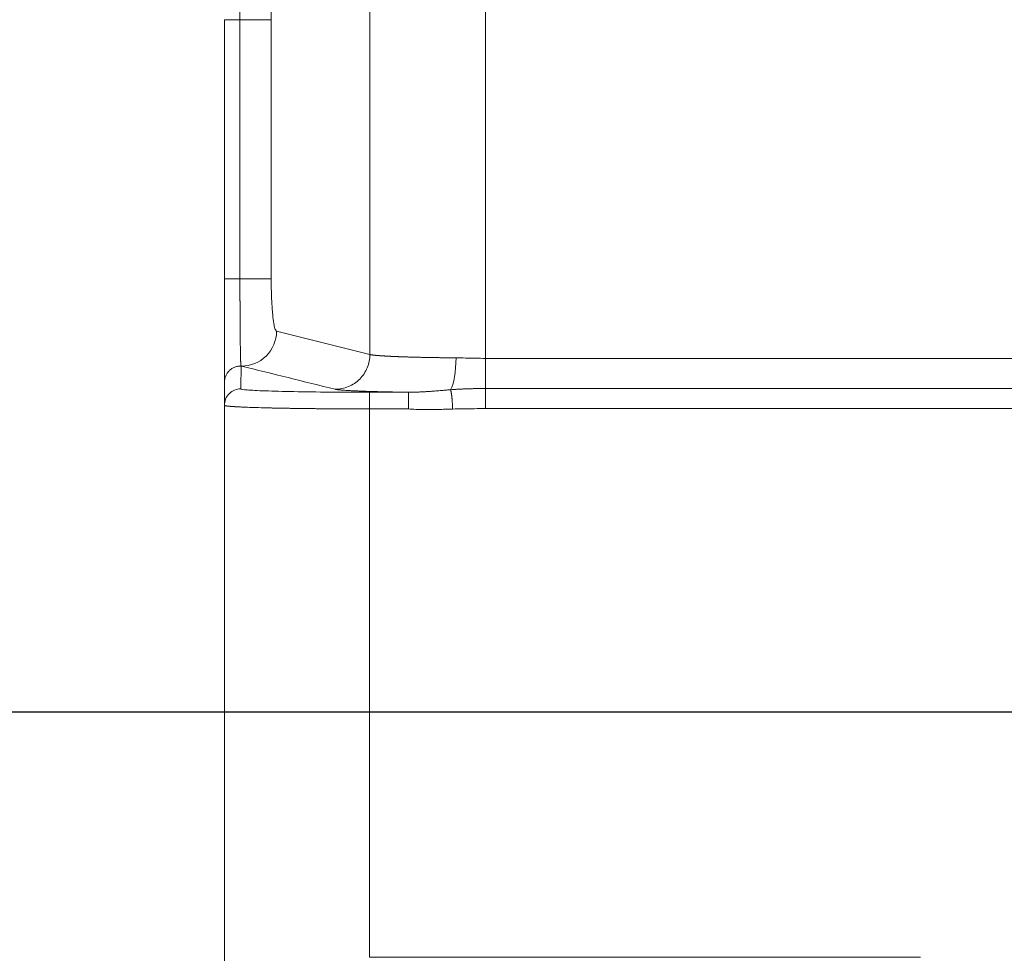
# Model space of a CAD drawing. Units: millimetres. Extents: x -762 to 1793, y -214 to 996.
# Drawn here: x -534 to -500, y 320 to 353 of the extents above; entities that cross this region are included whole.
import ezdxf

# ---------------------------------------------------------------- set-up
doc = ezdxf.new("R2010")
doc.units = ezdxf.units.MM
doc.layers.add('1', color=7, linetype='Continuous', true_color=0xffffff)
doc.dimstyles.get("Standard").update_dxf_attribs({"dimtxt": 6, "dimasz": 0.18, "dimexe": 0.18, "dimexo": 0.0625, "dimgap": 0.09, "dimtad": 0, "dimtih": 1, "dimtoh": 1, "dimdec": 1, "dimzin": 0, "dimdsep": 46, "dimtxsty": 'Standard', "dimcen": 0.09, "dimadec": 0, "dimazin": 0, "dimtfac": 1, "dimtdec": 1, "dimtofl": 0, "dimtmove": 0, "dimatfit": 3, "dimfxl": 0, "dimtolj": 1, "dimtzin": 0, "dimarcsym": 0})

# ---------------------------------------------------------------- blocks, each defined once
blk = doc.blocks.new('*D7')
at = {"color": 0, "lineweight": -2, "transparency": 16777216}
for p, q in [((-491.854, 738.913), (-556.654, 738.913)), ((-556.474, 738.733), (-556.474, 537.003)), ((-556.474, 329.093), (-556.474, 530.823)), ((-491.854, 328.913), (-556.654, 328.913))]:
    blk.add_line(p, q, dxfattribs=at)
at = {"color": 0, "lineweight": 18, "transparency": 16777216}
for points in [[(-556.504, 738.733), (-556.444, 738.733), (-556.474, 738.913)], [(-556.504, 329.093), (-556.444, 329.093), (-556.474, 328.913)]]:
    blk.add_solid(points, dxfattribs=at)
at = {"layer": 'Defpoints', "color": 0, "lineweight": 18, "transparency": 16777216}
for p in [(-491.792, 738.913), (-556.474, 328.913), (-491.792, 328.913)]:
    blk.add_point(p, dxfattribs=at)
at = {"color": 0, "lineweight": 18, "transparency": 16777216, "insert": (-556.474, 533.913), "char_height": 6, "attachment_point": 5}
blk.add_mtext('\\A1;410.0', dxfattribs=at)
blk = doc.blocks.new('*D11')
at = {"color": 0, "lineweight": -2, "transparency": 16777216}
for p, q in [((-524.048, 773.913), (-596.581, 773.913)), ((-596.401, 773.733), (-596.401, 537.003)), ((-596.401, 294.093), (-596.401, 530.823)), ((-524.048, 293.913), (-596.581, 293.913))]:
    blk.add_line(p, q, dxfattribs=at)
at = {"color": 0, "lineweight": 18, "transparency": 16777216}
for points in [[(-596.431, 773.733), (-596.371, 773.733), (-596.401, 773.913)], [(-596.431, 294.093), (-596.371, 294.093), (-596.401, 293.913)]]:
    blk.add_solid(points, dxfattribs=at)
at = {"layer": 'Defpoints', "color": 0, "lineweight": 18, "transparency": 16777216}
for p in [(-523.985, 773.913), (-596.401, 293.913), (-523.985, 293.913)]:
    blk.add_point(p, dxfattribs=at)
at = {"color": 0, "lineweight": 18, "transparency": 16777216, "insert": (-596.401, 533.913), "char_height": 6, "attachment_point": 5}
blk.add_mtext('\\A1;480.0', dxfattribs=at)

msp = doc.modelspace()

# ---------------------------------------------------------------- linework, layer by layer
at = {"layer": '1', "color": 3, "linetype": 'Continuous', "lineweight": 13}
for p, q in [((-521.779, 341.23), (-521.779, 726.596)), ((-517.801, 419.651), (-517.801, 341.096)), ((-526.255, 352.757), (-525.179, 352.757)), ((-526.255, 352.757), (-526.255, 343.83)), ((-525.179, 352.757), (-525.179, 343.83)), ((-526.255, 343.83), (-525.179, 343.83)), ((-524.995, 342.031), (-521.779, 341.23)), ((-517.801, 340.057), (-517.801, 341.096)), ((-517.801, 341.096), (-491.792, 341.096)), ((-521.792, 339.927), (-520.453, 339.927)), ((-517.801, 340.057), (-491.792, 340.057)), ((-521.792, 339.354), (-520.453, 339.354)), ((-521.792, 339.354), (-521.792, 320.471)), ((-517.801, 339.364), (-491.792, 339.364)), ((-502.806, 320.471), (-521.792, 320.471))]:
    msp.add_line(p, q, dxfattribs=at)
at = {"layer": '1', "color": 3, "linetype": 'Continuous', "lineweight": 18}
for p, q in [((-526.255, 352.757), (-526.792, 352.757)), ((-526.792, 352.757), (-526.792, 343.83)), ((-526.792, 340.268), (-526.792, 339.478)), ((-521.792, 339.927), (-521.792, 339.354)), ((-517.801, 340.057), (-517.801, 339.364)), ((-526.792, 320.348), (-526.792, 339.478))]:
    msp.add_line(p, q, dxfattribs=at)
for centre, major_axis, ratio, start_param, end_param in [((-526.196, 343.83), (0.596, 0), 0.000416, 3.141592, 4.614139), ((-519.115, 341.112), (0.008, 1.2), 0.252562, 3.560239, 4.71412), ((-526.226, 339.478), (0.565, 0.03), 0.999617, 1.517679, 3.088477)]:
    msp.add_ellipse(centre, major_axis=major_axis, ratio=ratio, start_param=start_param, end_param=end_param, dxfattribs=at)
at = {"layer": '1', "color": 3, "linetype": 'Continuous', "lineweight": 13}
msp.add_ellipse((-526.188, 342.031), major_axis=(0.29, 1.164), ratio=0.994185, start_param=3.368129, end_param=4.955196, dxfattribs=at)
at = {"layer": '1', "color": 3, "linetype": 'Continuous', "lineweight": 18}
for points, knots in [([(-526.213, 355.755), (-526.213, 355.755), (-526.213, 355.754), (-526.213, 355.753), (-526.213, 355.752), (-526.213, 355.75), (-526.214, 355.748), (-526.214, 355.746), (-526.214, 355.744), (-526.214, 355.741), (-526.215, 355.738), (-526.215, 355.735), (-526.215, 355.732), (-526.216, 355.728), (-526.216, 355.724), (-526.216, 355.72), (-526.216, 355.716), (-526.217, 355.712), (-526.217, 355.707), (-526.217, 355.702), (-526.218, 355.697), (-526.218, 355.692), (-526.218, 355.686), (-526.219, 355.68), (-526.219, 355.674), (-526.219, 355.668), (-526.22, 355.662), (-526.22, 355.655), (-526.22, 355.648), (-526.221, 355.641), (-526.221, 355.634), (-526.221, 355.627), (-526.222, 355.619), (-526.222, 355.611), (-526.223, 355.603), (-526.223, 355.595), (-526.223, 355.587), (-526.224, 355.578), (-526.224, 355.569), (-526.224, 355.56), (-526.225, 355.551), (-526.225, 355.542), (-526.225, 355.532), (-526.226, 355.522), (-526.226, 355.512), (-526.227, 355.502), (-526.227, 355.492), (-526.227, 355.481), (-526.228, 355.471), (-526.228, 355.46), (-526.229, 355.449), (-526.229, 355.438), (-526.229, 355.427), (-526.23, 355.415), (-526.23, 355.403), (-526.23, 355.392), (-526.231, 355.38), (-526.231, 355.367), (-526.232, 355.355), (-526.232, 355.343), (-526.232, 355.33), (-526.233, 355.317), (-526.233, 355.304), (-526.233, 355.291), (-526.234, 355.278), (-526.234, 355.265), (-526.235, 355.251), (-526.235, 355.237), (-526.235, 355.224), (-526.236, 355.21), (-526.236, 355.195), (-526.236, 355.181), (-526.237, 355.167), (-526.237, 355.152), (-526.237, 355.138), (-526.238, 355.123), (-526.238, 355.108), (-526.238, 355.093), (-526.239, 355.078), (-526.239, 355.063), (-526.239, 355.047), (-526.24, 355.032), (-526.24, 355.016), (-526.24, 355), (-526.241, 354.985), (-526.241, 354.969), (-526.241, 354.953), (-526.242, 354.936), (-526.242, 354.92), (-526.242, 354.904), (-526.243, 354.887), (-526.243, 354.871), (-526.243, 354.854), (-526.244, 354.837), (-526.244, 354.82), (-526.244, 354.803), (-526.244, 354.786), (-526.245, 354.769), (-526.245, 354.752), (-526.245, 354.734), (-526.245, 354.717), (-526.246, 354.699), (-526.246, 354.682), (-526.246, 354.664), (-526.247, 354.646), (-526.247, 354.628), (-526.247, 354.61), (-526.247, 354.592), (-526.248, 354.574), (-526.248, 354.556), (-526.248, 354.538), (-526.248, 354.519), (-526.248, 354.501), (-526.249, 354.482), (-526.249, 354.464), (-526.249, 354.445), (-526.249, 354.427), (-526.249, 354.408), (-526.25, 354.389), (-526.25, 354.37), (-526.25, 354.351), (-526.25, 354.333), (-526.25, 354.314), (-526.251, 354.295), (-526.251, 354.275), (-526.251, 354.256), (-526.251, 354.237), (-526.251, 354.218), (-526.251, 354.199), (-526.252, 354.179), (-526.252, 354.16), (-526.252, 354.14), (-526.252, 354.121), (-526.252, 354.102), (-526.252, 354.082), (-526.252, 354.062), (-526.253, 354.043), (-526.253, 354.023), (-526.253, 354.004), (-526.253, 353.984), (-526.253, 353.964), (-526.253, 353.944), (-526.253, 353.925), (-526.253, 353.905), (-526.253, 353.885), (-526.254, 353.865), (-526.254, 353.845), (-526.254, 353.826), (-526.254, 353.806), (-526.254, 353.786), (-526.254, 353.766), (-526.254, 353.746), (-526.254, 353.726), (-526.254, 353.706), (-526.254, 353.686), (-526.254, 353.666), (-526.254, 353.646), (-526.254, 353.626), (-526.254, 353.606), (-526.255, 353.586), (-526.255, 353.566), (-526.255, 353.546), (-526.255, 353.526), (-526.255, 353.506), (-526.255, 353.486), (-526.255, 353.466), (-526.255, 353.446), (-526.255, 353.426), (-526.255, 353.406), (-526.255, 353.386), (-526.255, 353.366), (-526.255, 353.346), (-526.255, 353.326), (-526.255, 353.306), (-526.255, 353.286), (-526.255, 353.266), (-526.255, 353.246), (-526.255, 353.227), (-526.255, 353.207), (-526.255, 353.187), (-526.255, 353.167), (-526.255, 353.147), (-526.255, 353.127), (-526.255, 353.108), (-526.255, 353.088), (-526.255, 353.068), (-526.255, 353.049), (-526.255, 353.029), (-526.255, 353.009), (-526.255, 352.99), (-526.255, 352.97), (-526.255, 352.95), (-526.255, 352.931), (-526.255, 352.912), (-526.255, 352.892), (-526.255, 352.873), (-526.255, 352.853), (-526.255, 352.834), (-526.255, 352.815), (-526.255, 352.795), (-526.255, 352.776), (-526.255, 352.763), (-526.255, 352.757)], [0, 0, 0, 0, 0.005841, 0.011675, 0.0175, 0.023318, 0.029127, 0.034929, 0.040722, 0.046507, 0.052284, 0.058052, 0.063812, 0.069564, 0.075307, 0.081041, 0.086767, 0.092484, 0.098192, 0.103892, 0.109583, 0.115266, 0.12094, 0.126606, 0.132263, 0.137911, 0.143551, 0.149183, 0.154806, 0.16042, 0.166026, 0.171624, 0.177213, 0.182794, 0.188366, 0.19393, 0.199485, 0.205032, 0.21057, 0.2161, 0.221621, 0.227134, 0.232638, 0.238134, 0.243621, 0.249099, 0.25457, 0.260031, 0.265484, 0.270929, 0.276365, 0.281792, 0.287211, 0.292621, 0.298023, 0.303417, 0.308801, 0.314178, 0.319545, 0.324905, 0.330255, 0.335597, 0.340931, 0.346256, 0.351573, 0.356881, 0.36218, 0.367472, 0.372754, 0.378028, 0.383294, 0.388551, 0.393799, 0.399039, 0.404271, 0.409494, 0.414708, 0.419914, 0.425111, 0.4303, 0.43548, 0.440652, 0.445815, 0.45097, 0.456116, 0.461254, 0.466383, 0.471504, 0.476616, 0.48172, 0.486815, 0.491902, 0.49698, 0.502049, 0.507111, 0.512163, 0.517208, 0.522243, 0.52727, 0.532289, 0.537299, 0.542301, 0.547294, 0.552279, 0.557255, 0.562223, 0.567182, 0.572133, 0.577076, 0.58201, 0.586935, 0.591852, 0.596761, 0.601661, 0.606552, 0.611436, 0.61631, 0.621177, 0.626034, 0.630884, 0.635724, 0.640557, 0.645381, 0.650196, 0.655003, 0.659801, 0.664591, 0.669372, 0.674145, 0.678909, 0.683665, 0.688413, 0.693151, 0.697882, 0.702604, 0.707317, 0.712022, 0.716718, 0.721406, 0.726086, 0.730757, 0.73542, 0.740075, 0.744721, 0.749358, 0.753988, 0.758609, 0.763222, 0.767826, 0.772422, 0.77701, 0.78159, 0.786161, 0.790724, 0.795279, 0.799826, 0.804364, 0.808895, 0.813417, 0.817931, 0.822437, 0.826934, 0.831424, 0.835906, 0.840379, 0.844845, 0.849302, 0.853752, 0.858193, 0.862626, 0.867051, 0.871467, 0.875876, 0.880276, 0.884668, 0.889051, 0.893426, 0.897793, 0.902151, 0.906501, 0.910842, 0.915175, 0.919499, 0.923815, 0.928122, 0.932421, 0.93671, 0.940991, 0.945264, 0.949527, 0.953782, 0.958028, 0.962266, 0.966494, 0.970713, 0.974924, 0.979126, 0.983319, 0.987502, 0.991677, 0.995843, 1, 1, 1, 1]), ([(-526.792, 343.83), (-526.792, 343.819), (-526.792, 343.796), (-526.792, 343.76), (-526.792, 343.722), (-526.792, 343.682), (-526.792, 343.641), (-526.792, 343.598), (-526.792, 343.553), (-526.792, 343.506), (-526.792, 343.458), (-526.792, 343.407), (-526.792, 343.355), (-526.792, 343.302), (-526.792, 343.246), (-526.792, 343.189), (-526.792, 343.095), (-526.792, 342.964), (-526.792, 342.8), (-526.792, 342.638), (-526.792, 342.404), (-526.792, 342.145), (-526.792, 341.898), (-526.792, 341.726), (-526.792, 341.588), (-526.792, 341.455), (-526.792, 341.328), (-526.792, 341.207), (-526.792, 341.118), (-526.792, 341.052), (-526.792, 341.003), (-526.792, 340.946), (-526.792, 340.868), (-526.792, 340.77), (-526.792, 340.659), (-526.792, 340.564), (-526.792, 340.489), (-526.792, 340.434), (-526.792, 340.388), (-526.792, 340.352), (-526.792, 340.326), (-526.792, 340.306), (-526.792, 340.292), (-526.792, 340.282), (-526.792, 340.275), (-526.792, 340.271), (-526.792, 340.269), (-526.792, 340.268)], [0, 0, 0, 0, 0.006148, 0.012627, 0.019437, 0.026577, 0.034048, 0.041849, 0.049982, 0.058445, 0.06724, 0.076367, 0.085827, 0.095619, 0.105746, 0.116207, 0.127003, 0.157757, 0.188521, 0.219288, 0.250053, 0.323794, 0.374433, 0.405863, 0.437278, 0.468678, 0.500062, 0.531489, 0.562947, 0.574085, 0.588249, 0.605439, 0.625654, 0.662284, 0.703543, 0.749436, 0.781554, 0.81257, 0.842479, 0.871276, 0.895485, 0.917744, 0.938062, 0.956445, 0.972895, 0.987414, 1, 1, 1, 1]), ([(-526.213, 340.831), (-526.25, 340.832), (-526.288, 340.829), (-526.361, 340.816), (-526.398, 340.806), (-526.467, 340.778), (-526.501, 340.761), (-526.564, 340.721), (-526.593, 340.697), (-526.647, 340.645), (-526.671, 340.616), (-526.714, 340.554), (-526.732, 340.521), (-526.761, 340.453), (-526.773, 340.417), (-526.788, 340.343), (-526.792, 340.306), (-526.792, 340.268)], [0, 0, 0, 0, 0.125, 0.125, 0.25, 0.25, 0.375, 0.375, 0.5, 0.5, 0.625, 0.625, 0.75, 0.75, 0.875, 0.875, 1, 1, 1, 1]), ([(-526.226, 340.892), (-526.226, 340.89), (-526.226, 340.887), (-526.225, 340.882), (-526.225, 340.877), (-526.224, 340.872), (-526.224, 340.868), (-526.223, 340.864), (-526.222, 340.86), (-526.222, 340.856), (-526.221, 340.853), (-526.22, 340.849), (-526.22, 340.847), (-526.219, 340.844), (-526.218, 340.841), (-526.217, 340.839), (-526.216, 340.837), (-526.216, 340.836), (-526.215, 340.834), (-526.214, 340.833), (-526.213, 340.832), (-526.213, 340.832)], [0, 0, 0, 0, 0.052582, 0.105172, 0.157771, 0.210379, 0.262994, 0.315617, 0.368245, 0.420879, 0.473518, 0.52616, 0.578806, 0.631454, 0.684105, 0.736756, 0.789407, 0.842058, 0.894707, 0.947355, 1, 1, 1, 1]), ([(-526.792, 339.478), (-526.792, 339.477), (-526.792, 339.477), (-526.791, 339.476), (-526.791, 339.475), (-526.79, 339.474), (-526.789, 339.473), (-526.788, 339.473), (-526.786, 339.472), (-526.784, 339.471), (-526.783, 339.47), (-526.78, 339.469), (-526.778, 339.468), (-526.775, 339.467), (-526.772, 339.467), (-526.769, 339.466), (-526.766, 339.465), (-526.762, 339.464), (-526.759, 339.463), (-526.755, 339.462), (-526.75, 339.462), (-526.746, 339.461), (-526.741, 339.46), (-526.736, 339.459), (-526.731, 339.458), (-526.726, 339.457), (-526.72, 339.457), (-526.715, 339.456), (-526.708, 339.455), (-526.702, 339.454), (-526.696, 339.453), (-526.689, 339.452), (-526.682, 339.452), (-526.675, 339.451), (-526.67, 339.45), (-526.667, 339.45), (-526.666, 339.45)], [0, 0, 0, 0, 0.030158, 0.060312, 0.090463, 0.120611, 0.150756, 0.180899, 0.211039, 0.241178, 0.271314, 0.301449, 0.331583, 0.361716, 0.391848, 0.42198, 0.452111, 0.482242, 0.512374, 0.542506, 0.572638, 0.602771, 0.632906, 0.663041, 0.693176, 0.723313, 0.75345, 0.783588, 0.813726, 0.843865, 0.874004, 0.904143, 0.934283, 0.964423, 0.994562, 1, 1, 1, 1])]:
    msp.add_open_spline(points, degree=3, knots=knots, dxfattribs=at)
at = {"layer": '1', "color": 3, "linetype": 'Continuous', "lineweight": 13}
for points in [[(-524.995, 354.556), (-525.002, 354.554), (-525.018, 354.541), (-525.042, 354.492), (-525.066, 354.409), (-525.091, 354.285), (-525.116, 354.109), (-525.139, 353.873), (-525.16, 353.573), (-525.175, 353.205), (-525.179, 352.914), (-525.179, 352.757)], [(-525.179, 343.83), (-525.179, 343.751), (-525.178, 343.594), (-525.173, 343.371), (-525.165, 343.136), (-525.152, 342.897), (-525.134, 342.654), (-525.112, 342.453), (-525.091, 342.307), (-525.071, 342.201), (-525.05, 342.119), (-525.026, 342.057), (-525.005, 342.034), (-524.995, 342.031)], [(-526.226, 340.043), (-526.222, 340.031), (-526.079, 340.007), (-525.435, 339.974), (-524.44, 339.948), (-523.175, 339.931), (-522.27, 339.927), (-521.792, 339.927)], [(-518.929, 339.351), (-518.805, 339.354), (-518.556, 339.359), (-518.18, 339.363), (-517.928, 339.364), (-517.801, 339.364)]]:
    msp.add_open_spline(points, degree=3, dxfattribs=at)
for points, knots in [([(-526.255, 343.83), (-526.255, 343.821), (-526.255, 343.803), (-526.255, 343.776), (-526.255, 343.749), (-526.255, 343.722), (-526.255, 343.694), (-526.255, 343.667), (-526.255, 343.64), (-526.255, 343.613), (-526.255, 343.586), (-526.255, 343.559), (-526.255, 343.532), (-526.255, 343.505), (-526.255, 343.478), (-526.254, 343.451), (-526.254, 343.424), (-526.254, 343.397), (-526.254, 343.37), (-526.254, 343.343), (-526.254, 343.316), (-526.254, 343.289), (-526.254, 343.262), (-526.254, 343.236), (-526.254, 343.209), (-526.254, 343.182), (-526.254, 343.156), (-526.254, 343.129), (-526.254, 343.103), (-526.254, 343.076), (-526.253, 343.05), (-526.253, 343.023), (-526.253, 342.997), (-526.253, 342.971), (-526.253, 342.945), (-526.253, 342.919), (-526.253, 342.893), (-526.253, 342.867), (-526.253, 342.841), (-526.252, 342.815), (-526.252, 342.79), (-526.252, 342.764), (-526.252, 342.738), (-526.252, 342.713), (-526.252, 342.688), (-526.252, 342.662), (-526.251, 342.637), (-526.251, 342.612), (-526.251, 342.587), (-526.251, 342.562), (-526.251, 342.538), (-526.251, 342.513), (-526.25, 342.488), (-526.25, 342.464), (-526.25, 342.439), (-526.25, 342.415), (-526.25, 342.391), (-526.25, 342.367), (-526.249, 342.343), (-526.249, 342.319), (-526.249, 342.296), (-526.249, 342.272), (-526.249, 342.249), (-526.248, 342.225), (-526.248, 342.202), (-526.248, 342.179), (-526.248, 342.156), (-526.248, 342.134), (-526.248, 342.111), (-526.247, 342.088), (-526.247, 342.066), (-526.247, 342.044), (-526.247, 342.022), (-526.247, 342), (-526.246, 341.978), (-526.246, 341.957), (-526.246, 341.884), (-526.245, 341.759), (-526.243, 341.587), (-526.241, 341.417), (-526.239, 341.302), (-526.237, 341.233), (-526.237, 341.204), (-526.236, 341.175), (-526.235, 341.149), (-526.235, 341.123), (-526.234, 341.098), (-526.233, 341.075), (-526.233, 341.053), (-526.232, 341.032), (-526.231, 341.012), (-526.231, 340.993), (-526.23, 340.975), (-526.229, 340.959), (-526.228, 340.943), (-526.228, 340.929), (-526.227, 340.916), (-526.227, 340.903), (-526.226, 340.896), (-526.226, 340.892)], [0, 0, 0, 0, 0.006627, 0.013256, 0.019887, 0.026519, 0.033153, 0.039788, 0.046424, 0.053062, 0.0597, 0.06634, 0.072981, 0.079623, 0.086266, 0.09291, 0.099555, 0.1062, 0.112846, 0.119493, 0.126141, 0.13279, 0.139439, 0.14609, 0.152742, 0.159395, 0.166049, 0.172704, 0.17936, 0.186018, 0.192676, 0.199336, 0.205998, 0.21266, 0.219324, 0.225989, 0.232655, 0.239323, 0.245992, 0.252662, 0.259333, 0.266006, 0.27268, 0.279355, 0.286032, 0.29271, 0.299389, 0.306069, 0.312751, 0.319434, 0.326119, 0.332805, 0.339492, 0.346181, 0.352871, 0.359562, 0.366255, 0.372949, 0.379645, 0.386342, 0.393041, 0.399741, 0.406442, 0.413145, 0.41985, 0.426556, 0.433263, 0.439972, 0.446682, 0.453394, 0.460107, 0.466822, 0.473538, 0.480256, 0.486975, 0.493696, 0.500418, 0.555394, 0.615489, 0.680703, 0.751038, 0.765646, 0.780164, 0.794589, 0.808924, 0.823167, 0.837319, 0.851379, 0.865348, 0.879226, 0.893012, 0.906705, 0.920307, 0.933818, 0.947236, 0.960563, 0.9738, 0.986945, 1, 1, 1, 1]), ([(-522.973, 340.03), (-522.895, 340.03), (-522.817, 340.038), (-522.664, 340.069), (-522.589, 340.092), (-522.445, 340.153), (-522.376, 340.19), (-522.246, 340.277), (-522.185, 340.327), (-522.075, 340.438), (-522.025, 340.499), (-521.938, 340.63), (-521.901, 340.699), (-521.841, 340.844), (-521.818, 340.919), (-521.787, 341.073), (-521.78, 341.151), (-521.779, 341.23)], [0, 0, 0, 0, 0.125, 0.125, 0.25, 0.25, 0.375, 0.375, 0.5, 0.5, 0.625, 0.625, 0.75, 0.75, 0.875, 0.875, 1, 1, 1, 1]), ([(-521.779, 341.23), (-521.778, 341.229), (-521.776, 341.229), (-521.772, 341.228), (-521.768, 341.227), (-521.764, 341.226), (-521.76, 341.225), (-521.756, 341.223), (-521.751, 341.222), (-521.746, 341.221), (-521.741, 341.22), (-521.735, 341.219), (-521.73, 341.218), (-521.724, 341.217), (-521.718, 341.216), (-521.712, 341.215), (-521.705, 341.214), (-521.699, 341.213), (-521.692, 341.212), (-521.685, 341.211), (-521.678, 341.211), (-521.671, 341.21), (-521.663, 341.209), (-521.655, 341.208), (-521.648, 341.207), (-521.64, 341.206), (-521.631, 341.205), (-521.623, 341.204), (-521.615, 341.203), (-521.606, 341.202), (-521.597, 341.201), (-521.588, 341.2), (-521.579, 341.199), (-521.57, 341.199), (-521.56, 341.198), (-521.551, 341.197), (-521.541, 341.196), (-521.531, 341.195), (-521.521, 341.194), (-521.511, 341.193), (-521.501, 341.192), (-521.491, 341.192), (-521.48, 341.191), (-521.47, 341.19), (-521.459, 341.189), (-521.448, 341.188), (-521.437, 341.188), (-521.426, 341.187), (-521.415, 341.186), (-521.404, 341.185), (-521.393, 341.184), (-521.381, 341.184), (-521.37, 341.183), (-521.358, 341.182), (-521.346, 341.181), (-521.334, 341.18), (-521.323, 341.18), (-521.311, 341.179), (-521.298, 341.178), (-521.286, 341.177), (-521.274, 341.177), (-521.262, 341.176), (-521.249, 341.175), (-521.237, 341.175), (-521.224, 341.174), (-521.212, 341.173), (-521.199, 341.172), (-521.186, 341.172), (-521.174, 341.171), (-521.161, 341.17), (-521.148, 341.17), (-521.135, 341.169), (-521.122, 341.168), (-521.109, 341.168), (-521.096, 341.167), (-521.083, 341.166), (-521.069, 341.166), (-521.056, 341.165), (-521.043, 341.164), (-521.03, 341.164), (-521.016, 341.163), (-521.003, 341.163), (-520.989, 341.162), (-520.976, 341.161), (-520.962, 341.161), (-520.949, 341.16), (-520.935, 341.159), (-520.922, 341.159), (-520.908, 341.158), (-520.895, 341.158), (-520.881, 341.157), (-520.868, 341.157), (-520.854, 341.156), (-520.84, 341.156), (-520.827, 341.155), (-520.813, 341.154), (-520.799, 341.154), (-520.786, 341.153), (-520.772, 341.153), (-520.758, 341.152), (-520.745, 341.152), (-520.731, 341.151), (-520.717, 341.151), (-520.704, 341.15), (-520.69, 341.15), (-520.676, 341.149), (-520.663, 341.149), (-520.649, 341.148), (-520.625, 341.148), (-520.59, 341.146), (-520.544, 341.145), (-520.498, 341.143), (-520.451, 341.142), (-520.403, 341.141), (-520.355, 341.139), (-520.306, 341.138), (-520.257, 341.137), (-520.208, 341.135), (-520.158, 341.134), (-520.107, 341.133), (-520.056, 341.132), (-520.005, 341.13), (-519.953, 341.129), (-519.901, 341.128), (-519.849, 341.127), (-519.797, 341.126), (-519.744, 341.125), (-519.69, 341.124), (-519.637, 341.123), (-519.583, 341.122), (-519.529, 341.121), (-519.475, 341.12), (-519.42, 341.12), (-519.366, 341.119), (-519.311, 341.118), (-519.256, 341.117), (-519.201, 341.116), (-519.145, 341.116), (-519.09, 341.115), (-519.034, 341.114), (-518.979, 341.114), (-518.923, 341.113), (-518.867, 341.113), (-518.83, 341.112), (-518.812, 341.112)], [0, 0, 0, 0, 0.006487, 0.012951, 0.01939, 0.025807, 0.0322, 0.038569, 0.044915, 0.051237, 0.057536, 0.063811, 0.070062, 0.07629, 0.082495, 0.088676, 0.094833, 0.100967, 0.107077, 0.113164, 0.119227, 0.125267, 0.131283, 0.137275, 0.143244, 0.14919, 0.155111, 0.16101, 0.166885, 0.172736, 0.178564, 0.184368, 0.190148, 0.195905, 0.201639, 0.207349, 0.213035, 0.218698, 0.224338, 0.229953, 0.235546, 0.241114, 0.246659, 0.252181, 0.257679, 0.263154, 0.268605, 0.274032, 0.279436, 0.284816, 0.290173, 0.295506, 0.300816, 0.306102, 0.311365, 0.316604, 0.321819, 0.327011, 0.332179, 0.337324, 0.342446, 0.347543, 0.352618, 0.357668, 0.362695, 0.367699, 0.372679, 0.377636, 0.382569, 0.387478, 0.392364, 0.397226, 0.402065, 0.40688, 0.411672, 0.41644, 0.421185, 0.425906, 0.430603, 0.435277, 0.439927, 0.444554, 0.449158, 0.453737, 0.458294, 0.462826, 0.467335, 0.471821, 0.476283, 0.480722, 0.485137, 0.489528, 0.493896, 0.49824, 0.502561, 0.506858, 0.511132, 0.515382, 0.519609, 0.523812, 0.527991, 0.532147, 0.53628, 0.540389, 0.544474, 0.548536, 0.552574, 0.556589, 0.56058, 0.573761, 0.586905, 0.600012, 0.613082, 0.626116, 0.639113, 0.652072, 0.664995, 0.677881, 0.690731, 0.703543, 0.716319, 0.729058, 0.74176, 0.754425, 0.767053, 0.779645, 0.7922, 0.804717, 0.817199, 0.829643, 0.84205, 0.854421, 0.866755, 0.879052, 0.891312, 0.903536, 0.915723, 0.927873, 0.939986, 0.952062, 0.964102, 0.976105, 0.988071, 1, 1, 1, 1]), ([(-522.973, 340.03), (-522.971, 340.03), (-522.969, 340.029), (-522.965, 340.028), (-522.96, 340.027), (-522.955, 340.026), (-522.951, 340.025), (-522.945, 340.024), (-522.94, 340.023), (-522.934, 340.023), (-522.928, 340.022), (-522.922, 340.021), (-522.915, 340.02), (-522.909, 340.019), (-522.902, 340.018), (-522.895, 340.017), (-522.887, 340.016), (-522.879, 340.015), (-522.866, 340.014), (-522.845, 340.011), (-522.81, 340.008), (-522.763, 340.004), (-522.669, 339.996), (-522.531, 339.987), (-522.353, 339.978), (-522.197, 339.972), (-522.04, 339.965), (-521.877, 339.96), (-521.709, 339.954), (-521.579, 339.951), (-521.479, 339.948), (-521.405, 339.946), (-521.306, 339.944), (-521.212, 339.942), (-521.134, 339.94), (-521.08, 339.939), (-521.026, 339.938), (-520.971, 339.936), (-520.915, 339.935), (-520.859, 339.934), (-520.803, 339.933), (-520.746, 339.932), (-520.688, 339.931), (-520.63, 339.93), (-520.571, 339.929), (-520.512, 339.928), (-520.472, 339.928), (-520.453, 339.927)], [0, 0, 0, 0, 0.00756, 0.01512, 0.02268, 0.030239, 0.037798, 0.045357, 0.052916, 0.060475, 0.068033, 0.075592, 0.08315, 0.090708, 0.098267, 0.105825, 0.113383, 0.120942, 0.1285, 0.150378, 0.178391, 0.212538, 0.252823, 0.362946, 0.435229, 0.493531, 0.551825, 0.610114, 0.662037, 0.713951, 0.728689, 0.750143, 0.77831, 0.813189, 0.827562, 0.841934, 0.856306, 0.870678, 0.885049, 0.89942, 0.91379, 0.92816, 0.942529, 0.956898, 0.971266, 0.985633, 1, 1, 1, 1]), ([(-520.453, 339.927), (-520.439, 339.927), (-520.411, 339.927), (-520.369, 339.928), (-520.328, 339.928), (-520.286, 339.929), (-520.244, 339.93), (-520.202, 339.931), (-520.16, 339.933), (-520.118, 339.934), (-520.076, 339.936), (-520.033, 339.938), (-519.991, 339.94), (-519.948, 339.943), (-519.906, 339.945), (-519.863, 339.948), (-519.82, 339.951), (-519.777, 339.953), (-519.698, 339.959), (-519.585, 339.967), (-519.437, 339.979), (-519.29, 339.991), (-519.144, 340.004), (-519.047, 340.011), (-518.999, 340.015)], [0, 0, 0, 0, 0.028534, 0.057129, 0.085786, 0.114505, 0.143287, 0.172134, 0.201046, 0.230025, 0.259071, 0.288186, 0.317371, 0.346628, 0.375958, 0.405362, 0.434842, 0.4644, 0.494036, 0.597017, 0.698969, 0.800025, 0.900323, 1, 1, 1, 1]), ([(-518.999, 340.015), (-518.982, 340.016), (-518.948, 340.019), (-518.897, 340.022), (-518.847, 340.026), (-518.796, 340.029), (-518.745, 340.032), (-518.695, 340.035), (-518.644, 340.037), (-518.593, 340.039), (-518.543, 340.042), (-518.493, 340.044), (-518.442, 340.046), (-518.392, 340.047), (-518.342, 340.049), (-518.292, 340.05), (-518.242, 340.051), (-518.193, 340.053), (-518.143, 340.054), (-518.094, 340.054), (-518.045, 340.055), (-517.996, 340.056), (-517.947, 340.056), (-517.898, 340.056), (-517.85, 340.057), (-517.817, 340.057), (-517.801, 340.057)], [0, 0, 0, 0, 0.042501, 0.084991, 0.12746, 0.169899, 0.212296, 0.254645, 0.296935, 0.339161, 0.381313, 0.423383, 0.465363, 0.507246, 0.549024, 0.59069, 0.632241, 0.673669, 0.714969, 0.756136, 0.797162, 0.838041, 0.87877, 0.919342, 0.959753, 1, 1, 1, 1]), ([(-526.666, 339.45), (-526.664, 339.45), (-526.659, 339.449), (-526.652, 339.448), (-526.644, 339.448), (-526.636, 339.447), (-526.627, 339.446), (-526.619, 339.445), (-526.61, 339.444), (-526.6, 339.444), (-526.591, 339.443), (-526.582, 339.442), (-526.572, 339.441), (-526.562, 339.44), (-526.551, 339.44), (-526.541, 339.439), (-526.53, 339.438), (-526.519, 339.437), (-526.508, 339.437), (-526.497, 339.436), (-526.485, 339.435), (-526.474, 339.434), (-526.462, 339.433), (-526.449, 339.433), (-526.437, 339.432), (-526.424, 339.431), (-526.39, 339.429), (-526.318, 339.425), (-526.185, 339.419), (-525.985, 339.41), (-525.701, 339.4), (-525.445, 339.393), (-525.266, 339.389), (-525.203, 339.387), (-525.14, 339.386), (-525.077, 339.385), (-525.012, 339.383), (-524.947, 339.382), (-524.881, 339.381), (-524.815, 339.379), (-524.748, 339.378), (-524.681, 339.377), (-524.613, 339.376), (-524.545, 339.375), (-524.477, 339.374), (-524.407, 339.372), (-524.338, 339.371), (-524.268, 339.37), (-524.198, 339.369), (-524.128, 339.369), (-524.057, 339.368), (-523.986, 339.367), (-523.915, 339.366), (-523.844, 339.365), (-523.772, 339.364), (-523.701, 339.364), (-523.629, 339.363), (-523.557, 339.362), (-523.485, 339.362), (-523.413, 339.361), (-523.341, 339.36), (-523.269, 339.36), (-523.197, 339.359), (-523.125, 339.359), (-523.054, 339.358), (-522.982, 339.358), (-522.91, 339.357), (-522.839, 339.357), (-522.767, 339.357), (-522.696, 339.356), (-522.625, 339.356), (-522.554, 339.356), (-522.483, 339.355), (-522.413, 339.355), (-522.343, 339.355), (-522.273, 339.355), (-522.203, 339.355), (-522.134, 339.355), (-522.065, 339.354), (-521.996, 339.354), (-521.928, 339.354), (-521.86, 339.354), (-521.814, 339.354), (-521.792, 339.354)], [0, 0, 0, 0, 0.004123, 0.009152, 0.014181, 0.01921, 0.024239, 0.029268, 0.034297, 0.039326, 0.044355, 0.049384, 0.054413, 0.059442, 0.064471, 0.0695, 0.074529, 0.079558, 0.084586, 0.089615, 0.094644, 0.099673, 0.104702, 0.10973, 0.114759, 0.119788, 0.124817, 0.155153, 0.199507, 0.257876, 0.330257, 0.416649, 0.429468, 0.442231, 0.45494, 0.467593, 0.480191, 0.492734, 0.505221, 0.517654, 0.530031, 0.542354, 0.554621, 0.566832, 0.578989, 0.59109, 0.603137, 0.615128, 0.627063, 0.638944, 0.650769, 0.66254, 0.674255, 0.685914, 0.697518, 0.709068, 0.720561, 0.732, 0.743383, 0.754711, 0.765984, 0.777202, 0.788364, 0.799471, 0.810524, 0.821521, 0.832463, 0.843349, 0.85418, 0.864956, 0.875676, 0.88634, 0.896948, 0.9075, 0.917997, 0.928438, 0.938824, 0.949155, 0.959431, 0.969654, 0.979822, 0.989938, 1, 1, 1, 1]), ([(-520.453, 339.354), (-520.28, 339.341), (-519.936, 339.327), (-519.427, 339.333), (-519.094, 339.346), (-518.929, 339.351)], [0, 0, 0, 0, 0.32885, 0.661484, 1, 1, 1, 1])]:
    msp.add_open_spline(points, degree=3, knots=knots, dxfattribs=at)
at = {"layer": '1', "color": 3, "linetype": 'Continuous', "lineweight": 18}
for points, degree in [([(-518.812, 341.112), (-518.702, 341.111), (-518.48, 341.106), (-518.143, 341.098), (-517.915, 341.096), (-517.801, 341.096)], 3), ([(-526.213, 340.832), (-526.226, 340.043)], 1), ([(-526.213, 340.832), (-525.133, 340.565), (-524.053, 340.297), (-522.973, 340.03)], 3)]:
    msp.add_open_spline(points, degree=degree, dxfattribs=at)
msp.add_rational_spline([(-520.453, 339.927), (-520.453, 339.913), (-520.453, 339.354)], [1, 0.71631389345, 1], degree=2, dxfattribs=at)
at = {"layer": '1', "color": 3, "linetype": 'Continuous', "lineweight": 13}
msp.add_rational_spline([(-518.999, 340.015), (-518.963, 339.9), (-518.937, 339.651), (-518.929, 339.351)], [1.09165146413, 0.969449129959, 0.969449511959, 1.09165261013], degree=3, dxfattribs=at)

# ---------------------------------------------------------------- dimensions: what is measured, and where the dimension line sits
at = {"lineweight": 18}
for base, p1, p2, picture, middle in [((-596.401, 293.913), (-523.985, 773.913), (-523.985, 293.913), '*D11', (-596.401, 533.913)), ((-556.474, 328.913), (-491.792, 738.913), (-491.792, 328.913), '*D7', (-556.474, 533.913))]:
    dim = msp.add_linear_dim(base=base, p1=p1, p2=p2, angle=90, dimstyle='Standard', dxfattribs=at)
    dim.commit()
    dim.dimension.update_dxf_attribs({"geometry": picture, "text_midpoint": middle})

doc.saveas('drawing.dxf')
